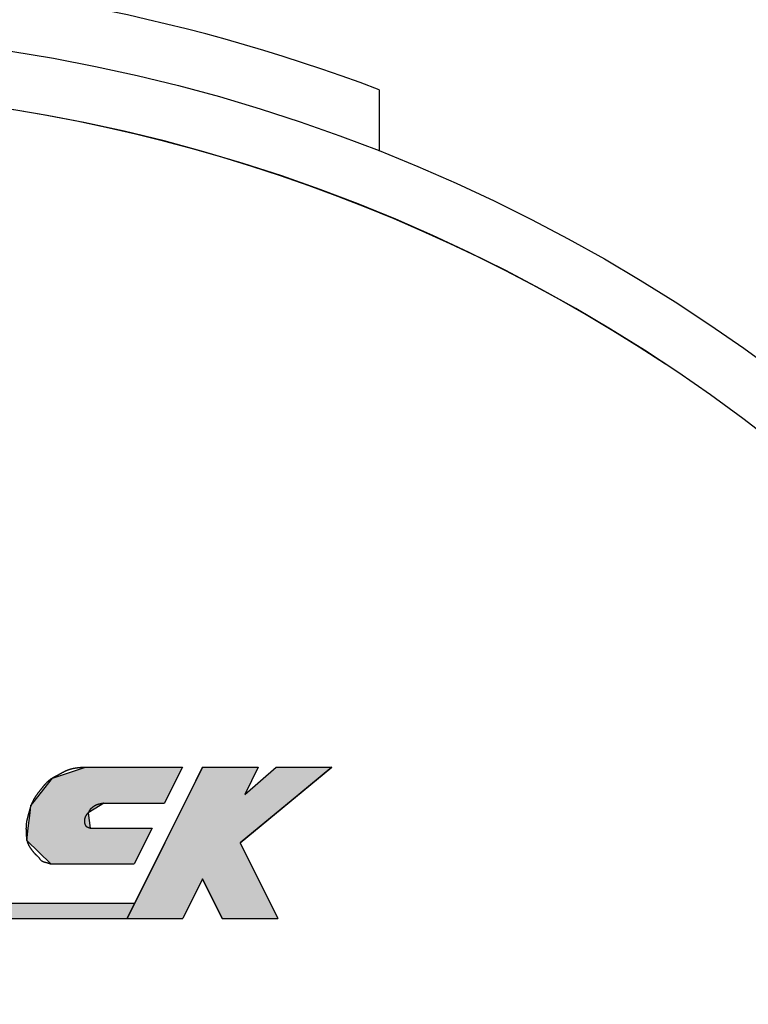
# Model space of a CAD drawing. Extents: x 365 to 571, y 212 to 468.
# Drawn here: x 472 to 485, y 372 to 389 of the extents above; entities that cross this region are included whole.
import ezdxf

# ---------------------------------------------------------------- set-up
doc = ezdxf.new("R2010")
doc.units = 0
doc.layers.add('ROGO', color=6, linetype='CONTINUOUS')
doc.layers.add('外形線', color=7, linetype='CONTINUOUS')

# ---------------------------------------------------------------- blocks, each defined once
blk = doc.blocks.new('*U12')
at = {"layer": 'ROGO', "color": 4, "linetype": 'CONTINUOUS'}
for p, q in [((458.147, 373.587), (458.267, 373.852)), ((473.938, 373.852), (473.807, 373.587))]:
    blk.add_line(p, q, dxfattribs=at)
at = {"layer": 'ROGO', "color": 4, "linetype": 'CONTINUOUS', "extrusion": (0, 0, -1)}
for points in [[(-458.267, 373.852), (-473.807, 373.587), (-458.147, 373.587)], [(-458.267, 373.852), (-473.938, 373.852), (-473.807, 373.587)]]:
    blk.add_solid(points, dxfattribs=at)
blk = doc.blocks.new('*U14')
at = {"layer": 'ROGO', "color": 4, "linetype": 'CONTINUOUS'}
for p, q in [((472.498, 376.036), (473.078, 376.226)), ((474.768, 376.226), (474.674, 376.036)), ((472.155, 375.597), (472.498, 376.036)), ((474.674, 376.036), (474.455, 375.597)), ((472.123, 375.556), (472.155, 375.597)), ((473.399, 375.597), (473.331, 375.556)), ((472.078, 375.165), (472.109, 375.432)), ((472.109, 375.432), (472.123, 375.556)), ((473.331, 375.556), (473.123, 375.432)), ((473.123, 375.432), (473.16, 375.165)), ((472.053, 374.95), (472.078, 375.165)), ((474.24, 375.165), (474.133, 374.95)), ((472.472, 374.537), (472.053, 374.95)), ((474.133, 374.95), (473.927, 374.537))]:
    blk.add_line(p, q, dxfattribs=at)
at = {"layer": 'ROGO', "color": 4, "linetype": 'CONTINUOUS', "extrusion": (0, 0, -1)}
for points in [[(-473.078, 376.226), (-474.674, 376.036), (-472.498, 376.036)], [(-473.078, 376.226), (-474.768, 376.226), (-474.674, 376.036)], [(-472.498, 376.036), (-474.455, 375.597), (-472.155, 375.597)], [(-472.498, 376.036), (-474.674, 376.036), (-474.455, 375.597)], [(-472.155, 375.597), (-473.331, 375.556), (-472.123, 375.556)], [(-472.155, 375.597), (-473.399, 375.597), (-473.331, 375.556)], [(-472.109, 375.432), (-473.16, 375.165), (-472.078, 375.165)], [(-472.123, 375.556), (-473.123, 375.432), (-472.109, 375.432)], [(-472.109, 375.432), (-473.123, 375.432), (-473.16, 375.165)], [(-472.123, 375.556), (-473.331, 375.556), (-473.123, 375.432)], [(-472.078, 375.165), (-474.133, 374.95), (-472.053, 374.95)], [(-472.078, 375.165), (-474.24, 375.165), (-474.133, 374.95)], [(-472.053, 374.95), (-473.927, 374.537), (-472.472, 374.537)], [(-472.053, 374.95), (-474.133, 374.95), (-473.927, 374.537)]]:
    blk.add_solid(points, dxfattribs=at)
blk = doc.blocks.new('*U17')
at = {"layer": 'ROGO', "color": 4, "linetype": 'CONTINUOUS'}
for p, q in [((474.885, 375.75), (475.122, 376.226)), ((475.857, 375.75), (476.406, 376.226)), ((476.094, 376.226), (475.857, 375.75)), ((477.378, 376.226), (476.802, 375.75)), ((474.464, 374.907), (474.885, 375.75)), ((476.802, 375.75), (475.78, 374.907)), ((474.15, 374.276), (474.464, 374.907)), ((475.78, 374.907), (476.094, 374.276)), ((473.807, 373.587), (474.15, 374.276)), ((475.122, 374.276), (474.779, 373.587)), ((475.465, 373.587), (475.122, 374.276)), ((476.094, 374.276), (476.437, 373.587))]:
    blk.add_line(p, q, dxfattribs=at)
at = {"layer": 'ROGO', "color": 4, "linetype": 'CONTINUOUS', "extrusion": (0, 0, -1)}
for points in [[(-475.122, 376.226), (-475.857, 375.75), (-474.885, 375.75)], [(-475.122, 376.226), (-476.094, 376.226), (-475.857, 375.75)], [(-476.406, 376.226), (-476.802, 375.75), (-475.857, 375.75)], [(-476.406, 376.226), (-477.378, 376.226), (-476.802, 375.75)], [(-474.885, 375.75), (-475.78, 374.907), (-474.464, 374.907)], [(-474.885, 375.75), (-476.802, 375.75), (-475.78, 374.907)], [(-474.464, 374.907), (-476.094, 374.276), (-474.15, 374.276)], [(-474.464, 374.907), (-475.78, 374.907), (-476.094, 374.276)], [(-474.15, 374.276), (-474.779, 373.587), (-473.807, 373.587)], [(-474.15, 374.276), (-475.122, 374.276), (-474.779, 373.587)], [(-475.122, 374.276), (-476.437, 373.587), (-475.465, 373.587)], [(-475.122, 374.276), (-476.094, 374.276), (-476.437, 373.587)]]:
    blk.add_solid(points, dxfattribs=at)

msp = doc.modelspace()

# ---------------------------------------------------------------- linework, layer by layer
at = {"layer": 'ROGO', "color": 4}
for p, q in [((473.078, 376.226), (474.768, 376.226)), ((475.122, 376.226), (473.807, 373.587)), ((474.768, 376.226), (474.455, 375.597)), ((475.122, 376.226), (476.094, 376.226)), ((475.78, 374.907), (477.378, 376.226)), ((476.094, 376.226), (475.857, 375.75)), ((475.857, 375.75), (476.406, 376.226)), ((476.406, 376.226), (477.378, 376.226)), ((473.399, 375.597), (474.455, 375.597)), ((473.16, 375.165), (474.24, 375.165)), ((474.24, 375.165), (473.927, 374.537)), ((475.78, 374.907), (476.437, 373.587)), ((472.472, 374.537), (473.927, 374.537)), ((475.122, 374.276), (474.779, 373.587)), ((475.122, 374.276), (475.465, 373.587)), ((458.249, 373.852), (473.938, 373.852)), ((456.921, 373.587), (474.779, 373.587)), ((475.465, 373.587), (476.437, 373.587))]:
    msp.add_line(p, q, dxfattribs=at)
for points in [[(473.078, 376.226, 0), (473.074, 376.225, 0), (473.071, 376.225, 0), (473.067, 376.225, 0), (473.063, 376.225, 0), (473.06, 376.225, 0), (473.056, 376.224, 0), (473.053, 376.224, 0), (473.049, 376.224, 0), (473.046, 376.224, 0), (473.042, 376.223, 0), (473.038, 376.223, 0), (473.035, 376.223, 0), (473.031, 376.223, 0), (473.028, 376.222, 0), (473.024, 376.222, 0), (473.021, 376.222, 0), (473.017, 376.222, 0), (473.013, 376.221, 0), (473.01, 376.221, 0), (473.006, 376.221, 0), (473.003, 376.221, 0), (472.999, 376.22, 0), (472.996, 376.22, 0), (472.992, 376.22, 0), (472.989, 376.22, 0), (472.985, 376.219, 0), (472.981, 376.219, 0), (472.978, 376.219, 0), (472.974, 376.218, 0), (472.971, 376.218, 0), (472.967, 376.218, 0), (472.964, 376.217, 0), (472.96, 376.217, 0), (472.957, 376.217, 0), (472.953, 376.216, 0), (472.95, 376.216, 0), (472.946, 376.216, 0), (472.943, 376.215, 0), (472.939, 376.215, 0), (472.936, 376.214, 0), (472.932, 376.214, 0), (472.929, 376.213, 0), (472.925, 376.213, 0), (472.922, 376.213, 0), (472.918, 376.212, 0), (472.915, 376.212, 0), (472.911, 376.211, 0), (472.908, 376.211, 0), (472.904, 376.21, 0), (472.901, 376.21, 0), (472.897, 376.209, 0), (472.894, 376.208, 0), (472.89, 376.208, 0), (472.887, 376.207, 0), (472.883, 376.207, 0), (472.88, 376.206, 0), (472.876, 376.205, 0), (472.873, 376.205, 0), (472.87, 376.204, 0), (472.866, 376.204, 0), (472.863, 376.203, 0), (472.859, 376.202, 0), (472.856, 376.201, 0), (472.853, 376.201, 0), (472.849, 376.2, 0), (472.846, 376.199, 0), (472.842, 376.198, 0), (472.839, 376.198, 0), (472.836, 376.197, 0), (472.832, 376.196, 0), (472.829, 376.195, 0), (472.825, 376.194, 0), (472.822, 376.193, 0), (472.819, 376.192, 0), (472.815, 376.191, 0), (472.812, 376.191, 0), (472.809, 376.19, 0), (472.805, 376.189, 0), (472.802, 376.188, 0), (472.799, 376.187, 0), (472.795, 376.185, 0), (472.792, 376.184, 0), (472.789, 376.183, 0), (472.786, 376.182, 0), (472.782, 376.181, 0), (472.779, 376.18, 0), (472.776, 376.179, 0), (472.773, 376.178, 0), (472.769, 376.176, 0), (472.766, 376.175, 0), (472.763, 376.174, 0), (472.76, 376.173, 0), (472.756, 376.171, 0), (472.753, 376.17, 0), (472.75, 376.169, 0), (472.747, 376.167, 0), (472.744, 376.166, 0), (472.74, 376.164, 0), (472.737, 376.163, 0), (472.734, 376.162, 0), (472.731, 376.16, 0), (472.728, 376.159, 0), (472.724, 376.157, 0), (472.721, 376.156, 0), (472.718, 376.154, 0), (472.715, 376.153, 0), (472.712, 376.151, 0), (472.709, 376.15, 0), (472.706, 376.148, 0), (472.702, 376.146, 0), (472.699, 376.145, 0), (472.696, 376.143, 0), (472.693, 376.142, 0), (472.69, 376.14, 0), (472.687, 376.138, 0), (472.684, 376.137, 0), (472.681, 376.135, 0), (472.677, 376.134, 0), (472.674, 376.132, 0), (472.671, 376.13, 0), (472.668, 376.129, 0), (472.665, 376.127, 0), (472.662, 376.125, 0), (472.659, 376.123, 0), (472.656, 376.122, 0), (472.653, 376.12, 0), (472.649, 376.118, 0), (472.646, 376.117, 0), (472.643, 376.115, 0), (472.64, 376.113, 0), (472.637, 376.112, 0), (472.634, 376.11, 0), (472.631, 376.108, 0), (472.628, 376.106, 0), (472.625, 376.105, 0), (472.622, 376.103, 0), (472.618, 376.101, 0), (472.615, 376.1, 0), (472.612, 376.098, 0), (472.609, 376.096, 0), (472.606, 376.095, 0), (472.603, 376.093, 0), (472.6, 376.091, 0), (472.597, 376.09, 0), (472.594, 376.088, 0), (472.59, 376.086, 0), (472.587, 376.085, 0), (472.584, 376.083, 0), (472.581, 376.081, 0), (472.578, 376.08, 0), (472.575, 376.078, 0), (472.572, 376.076, 0), (472.569, 376.075, 0), (472.565, 376.073, 0), (472.562, 376.071, 0), (472.559, 376.07, 0), (472.556, 376.068, 0), (472.553, 376.067, 0), (472.55, 376.065, 0), (472.547, 376.063, 0), (472.544, 376.062, 0), (472.54, 376.06, 0), (472.537, 376.058, 0), (472.534, 376.057, 0), (472.531, 376.055, 0), (472.528, 376.053, 0), (472.525, 376.052, 0), (472.522, 376.05, 0), (472.519, 376.048, 0), (472.516, 376.046, 0), (472.513, 376.045, 0), (472.51, 376.043, 0), (472.507, 376.041, 0), (472.504, 376.039, 0), (472.501, 376.038, 0), (472.498, 376.036, 0), (472.495, 376.034, 0), (472.492, 376.032, 0), (472.489, 376.03, 0), (472.486, 376.029, 0), (472.483, 376.027, 0), (472.48, 376.025, 0), (472.477, 376.023, 0), (472.474, 376.021, 0), (472.471, 376.019, 0), (472.468, 376.017, 0), (472.465, 376.015, 0), (472.462, 376.013, 0), (472.46, 376.011, 0), (472.457, 376.009, 0), (472.454, 376.007, 0), (472.451, 376.005, 0), (472.448, 376.003, 0), (472.446, 376, 0), (472.443, 375.998, 0), (472.44, 375.996, 0), (472.437, 375.994, 0), (472.435, 375.992, 0), (472.432, 375.989, 0), (472.429, 375.987, 0), (472.427, 375.985, 0), (472.424, 375.982, 0), (472.421, 375.98, 0), (472.419, 375.978, 0), (472.416, 375.975, 0), (472.414, 375.973, 0), (472.411, 375.971, 0), (472.408, 375.968, 0), (472.406, 375.966, 0), (472.403, 375.963, 0), (472.401, 375.961, 0), (472.398, 375.958, 0), (472.396, 375.956, 0), (472.393, 375.953, 0), (472.391, 375.951, 0), (472.388, 375.948, 0), (472.386, 375.946, 0), (472.384, 375.943, 0), (472.381, 375.941, 0), (472.379, 375.938, 0), (472.376, 375.936, 0), (472.374, 375.933, 0), (472.372, 375.93, 0), (472.369, 375.928, 0), (472.367, 375.925, 0), (472.365, 375.922, 0), (472.362, 375.92, 0), (472.36, 375.917, 0), (472.358, 375.915, 0), (472.355, 375.912, 0), (472.353, 375.909, 0), (472.351, 375.907, 0), (472.348, 375.904, 0), (472.346, 375.901, 0), (472.344, 375.899, 0), (472.342, 375.896, 0), (472.339, 375.893, 0), (472.337, 375.89, 0), (472.335, 375.888, 0), (472.333, 375.885, 0), (472.331, 375.882, 0), (472.328, 375.88, 0), (472.326, 375.877, 0), (472.324, 375.874, 0), (472.322, 375.871, 0), (472.32, 375.869, 0), (472.317, 375.866, 0), (472.315, 375.863, 0), (472.313, 375.86, 0), (472.311, 375.858, 0), (472.309, 375.855, 0), (472.306, 375.852, 0), (472.304, 375.849, 0), (472.302, 375.847, 0), (472.3, 375.844, 0), (472.298, 375.841, 0), (472.295, 375.838, 0), (472.293, 375.836, 0), (472.291, 375.833, 0), (472.289, 375.83, 0), (472.287, 375.827, 0), (472.285, 375.825, 0), (472.282, 375.822, 0), (472.28, 375.819, 0), (472.278, 375.816, 0), (472.276, 375.814, 0), (472.274, 375.811, 0), (472.271, 375.808, 0), (472.269, 375.805, 0), (472.267, 375.803, 0), (472.265, 375.8, 0), (472.263, 375.797, 0), (472.26, 375.794, 0), (472.258, 375.792, 0), (472.256, 375.789, 0), (472.254, 375.786, 0), (472.252, 375.783, 0), (472.25, 375.781, 0), (472.247, 375.778, 0), (472.245, 375.775, 0), (472.243, 375.772, 0), (472.241, 375.77, 0), (472.239, 375.767, 0), (472.237, 375.764, 0), (472.235, 375.761, 0), (472.233, 375.758, 0), (472.23, 375.756, 0), (472.228, 375.753, 0), (472.226, 375.75, 0), (472.224, 375.747, 0), (472.222, 375.744, 0), (472.22, 375.741, 0), (472.218, 375.738, 0), (472.216, 375.736, 0), (472.214, 375.733, 0), (472.212, 375.73, 0), (472.21, 375.727, 0), (472.208, 375.724, 0), (472.206, 375.721, 0), (472.204, 375.718, 0), (472.202, 375.715, 0), (472.2, 375.712, 0), (472.198, 375.709, 0), (472.197, 375.706, 0), (472.195, 375.703, 0), (472.193, 375.7, 0), (472.191, 375.697, 0), (472.189, 375.694, 0), (472.187, 375.691, 0), (472.185, 375.688, 0), (472.184, 375.685, 0), (472.182, 375.682, 0), (472.18, 375.679, 0), (472.178, 375.676, 0), (472.177, 375.673, 0), (472.175, 375.67, 0), (472.173, 375.667, 0), (472.171, 375.664, 0), (472.17, 375.661, 0), (472.168, 375.658, 0), (472.166, 375.654, 0), (472.165, 375.651, 0), (472.163, 375.648, 0), (472.161, 375.645, 0), (472.16, 375.642, 0), (472.158, 375.639, 0), (472.157, 375.636, 0), (472.155, 375.633, 0), (472.154, 375.629, 0), (472.152, 375.626, 0), (472.151, 375.623, 0), (472.149, 375.62, 0), (472.148, 375.617, 0), (472.146, 375.613, 0), (472.145, 375.61, 0), (472.143, 375.607, 0), (472.142, 375.604, 0), (472.14, 375.601, 0), (472.139, 375.597, 0), (472.138, 375.594, 0), (472.136, 375.591, 0), (472.135, 375.588, 0), (472.134, 375.584, 0), (472.132, 375.581, 0), (472.131, 375.578, 0), (472.13, 375.575, 0), (472.129, 375.571, 0), (472.127, 375.568, 0), (472.126, 375.565, 0), (472.125, 375.561, 0), (472.124, 375.558, 0), (472.123, 375.555, 0), (472.122, 375.551, 0), (472.12, 375.548, 0), (472.119, 375.545, 0), (472.118, 375.541, 0), (472.117, 375.538, 0), (472.116, 375.535, 0), (472.115, 375.531, 0), (472.114, 375.528, 0), (472.113, 375.525, 0), (472.112, 375.521, 0), (472.111, 375.518, 0), (472.11, 375.515, 0), (472.109, 375.511, 0), (472.108, 375.508, 0), (472.107, 375.505, 0), (472.106, 375.501, 0), (472.105, 375.498, 0), (472.104, 375.494, 0), (472.103, 375.491, 0), (472.102, 375.488, 0), (472.101, 375.484, 0), (472.1, 375.481, 0), (472.099, 375.478, 0), (472.098, 375.474, 0), (472.097, 375.471, 0), (472.096, 375.467, 0), (472.095, 375.464, 0), (472.094, 375.461, 0), (472.093, 375.457, 0), (472.092, 375.454, 0), (472.091, 375.451, 0), (472.09, 375.447, 0), (472.089, 375.444, 0), (472.088, 375.44, 0), (472.087, 375.437, 0), (472.086, 375.434, 0), (472.086, 375.43, 0), (472.085, 375.427, 0), (472.084, 375.423, 0), (472.083, 375.42, 0), (472.082, 375.417, 0), (472.081, 375.413, 0), (472.08, 375.41, 0), (472.079, 375.407, 0), (472.078, 375.403, 0), (472.077, 375.4, 0), (472.076, 375.396, 0), (472.075, 375.393, 0), (472.074, 375.39, 0), (472.073, 375.386, 0), (472.072, 375.383, 0), (472.071, 375.38, 0), (472.07, 375.376, 0), (472.069, 375.373, 0), (472.068, 375.369, 0), (472.068, 375.366, 0), (472.067, 375.363, 0), (472.066, 375.359, 0), (472.065, 375.356, 0), (472.064, 375.352, 0), (472.063, 375.349, 0), (472.062, 375.346, 0), (472.061, 375.342, 0), (472.061, 375.339, 0), (472.06, 375.335, 0), (472.059, 375.332, 0), (472.058, 375.329, 0), (472.057, 375.325, 0), (472.056, 375.322, 0), (472.056, 375.318, 0), (472.055, 375.315, 0), (472.054, 375.311, 0), (472.053, 375.308, 0), (472.053, 375.304, 0), (472.052, 375.301, 0), (472.051, 375.298, 0), (472.051, 375.294, 0), (472.05, 375.291, 0), (472.049, 375.287, 0), (472.049, 375.284, 0), (472.048, 375.28, 0), (472.047, 375.277, 0), (472.047, 375.273, 0), (472.046, 375.27, 0), (472.046, 375.266, 0), (472.045, 375.263, 0), (472.045, 375.26, 0), (472.044, 375.256, 0), (472.044, 375.253, 0), (472.043, 375.249, 0), (472.043, 375.246, 0), (472.042, 375.242, 0), (472.042, 375.239, 0), (472.041, 375.235, 0), (472.041, 375.232, 0), (472.041, 375.228, 0), (472.04, 375.225, 0), (472.04, 375.221, 0), (472.04, 375.218, 0), (472.04, 375.214, 0), (472.039, 375.211, 0), (472.039, 375.207, 0), (472.039, 375.204, 0), (472.039, 375.2, 0), (472.038, 375.197, 0), (472.038, 375.193, 0), (472.038, 375.19, 0), (472.038, 375.186, 0), (472.038, 375.183, 0), (472.038, 375.179, 0), (472.038, 375.176, 0), (472.038, 375.172, 0), (472.038, 375.169, 0), (472.038, 375.165, 0), (472.037, 375.162, 0), (472.037, 375.158, 0), (472.037, 375.155, 0), (472.037, 375.151, 0), (472.037, 375.148, 0), (472.038, 375.144, 0), (472.038, 375.141, 0), (472.038, 375.137, 0), (472.038, 375.134, 0), (472.038, 375.13, 0), (472.038, 375.127, 0), (472.038, 375.123, 0), (472.038, 375.12, 0), (472.038, 375.116, 0), (472.038, 375.113, 0), (472.038, 375.109, 0), (472.039, 375.106, 0), (472.039, 375.102, 0), (472.039, 375.098, 0), (472.039, 375.095, 0), (472.039, 375.091, 0), (472.039, 375.088, 0), (472.04, 375.084, 0), (472.04, 375.081, 0), (472.04, 375.077, 0), (472.04, 375.074, 0), (472.04, 375.07, 0), (472.04, 375.067, 0), (472.041, 375.063, 0), (472.041, 375.06, 0), (472.041, 375.056, 0), (472.041, 375.053, 0), (472.042, 375.049, 0), (472.042, 375.046, 0), (472.042, 375.042, 0), (472.042, 375.038, 0), (472.042, 375.035, 0), (472.043, 375.031, 0), (472.043, 375.028, 0), (472.043, 375.024, 0), (472.043, 375.021, 0), (472.044, 375.017, 0), (472.044, 375.014, 0), (472.044, 375.01, 0), (472.045, 375.007, 0), (472.045, 375.003, 0), (472.045, 375, 0), (472.046, 374.996, 0), (472.046, 374.993, 0), (472.046, 374.989, 0), (472.047, 374.986, 0), (472.047, 374.982, 0), (472.048, 374.979, 0), (472.048, 374.975, 0), (472.049, 374.972, 0), (472.049, 374.968, 0), (472.05, 374.965, 0), (472.051, 374.961, 0), (472.051, 374.958, 0), (472.052, 374.955, 0), (472.053, 374.951, 0), (472.053, 374.948, 0), (472.054, 374.944, 0), (472.055, 374.941, 0), (472.056, 374.937, 0), (472.057, 374.934, 0), (472.058, 374.931, 0), (472.058, 374.927, 0), (472.059, 374.924, 0), (472.06, 374.921, 0), (472.062, 374.917, 0), (472.063, 374.914, 0), (472.064, 374.911, 0), (472.065, 374.907, 0), (472.066, 374.904, 0), (472.068, 374.901, 0), (472.069, 374.898, 0), (472.07, 374.894, 0), (472.072, 374.891, 0), (472.073, 374.888, 0), (472.074, 374.885, 0), (472.076, 374.881, 0), (472.077, 374.878, 0), (472.079, 374.875, 0), (472.08, 374.872, 0), (472.082, 374.869, 0), (472.084, 374.866, 0), (472.085, 374.862, 0), (472.087, 374.859, 0), (472.089, 374.856, 0), (472.09, 374.853, 0), (472.092, 374.85, 0), (472.094, 374.847, 0), (472.096, 374.844, 0), (472.098, 374.841, 0), (472.099, 374.838, 0), (472.101, 374.835, 0), (472.103, 374.832, 0), (472.105, 374.829, 0), (472.107, 374.826, 0), (472.109, 374.823, 0), (472.111, 374.82, 0), (472.113, 374.817, 0), (472.115, 374.815, 0), (472.117, 374.812, 0), (472.119, 374.809, 0), (472.121, 374.806, 0), (472.123, 374.803, 0), (472.125, 374.8, 0), (472.127, 374.797, 0), (472.129, 374.794, 0), (472.131, 374.792, 0), (472.133, 374.789, 0), (472.135, 374.786, 0), (472.137, 374.783, 0), (472.139, 374.78, 0), (472.141, 374.778, 0), (472.144, 374.775, 0), (472.146, 374.772, 0), (472.148, 374.769, 0), (472.15, 374.766, 0), (472.152, 374.764, 0), (472.154, 374.761, 0), (472.157, 374.758, 0), (472.159, 374.755, 0), (472.161, 374.753, 0), (472.163, 374.75, 0), (472.165, 374.747, 0), (472.168, 374.744, 0), (472.17, 374.742, 0), (472.172, 374.739, 0), (472.174, 374.736, 0), (472.177, 374.734, 0), (472.179, 374.731, 0), (472.181, 374.729, 0), (472.184, 374.726, 0), (472.186, 374.723, 0), (472.189, 374.721, 0), (472.191, 374.718, 0), (472.194, 374.716, 0), (472.196, 374.713, 0), (472.199, 374.711, 0), (472.201, 374.709, 0), (472.204, 374.706, 0), (472.206, 374.704, 0), (472.209, 374.701, 0), (472.211, 374.699, 0), (472.214, 374.697, 0), (472.217, 374.694, 0), (472.219, 374.692, 0), (472.222, 374.69, 0), (472.224, 374.687, 0), (472.227, 374.685, 0), (472.229, 374.682, 0), (472.232, 374.68, 0), (472.234, 374.677, 0), (472.237, 374.675, 0), (472.239, 374.673, 0), (472.242, 374.67, 0), (472.244, 374.668, 0), (472.247, 374.665, 0), (472.249, 374.662, 0), (472.252, 374.66, 0), (472.254, 374.657, 0), (472.256, 374.654, 0), (472.259, 374.652, 0), (472.261, 374.649, 0), (472.263, 374.646, 0), (472.265, 374.643, 0), (472.267, 374.641, 0), (472.269, 374.638, 0), (472.272, 374.635, 0), (472.274, 374.632, 0), (472.276, 374.629, 0), (472.278, 374.626, 0), (472.28, 374.623, 0), (472.282, 374.621, 0), (472.284, 374.618, 0), (472.286, 374.615, 0), (472.289, 374.612, 0), (472.291, 374.61, 0), (472.293, 374.607, 0), (472.296, 374.605, 0), (472.298, 374.602, 0), (472.301, 374.6, 0), (472.303, 374.598, 0), (472.306, 374.596, 0), (472.309, 374.594, 0), (472.312, 374.592, 0), (472.314, 374.59, 0), (472.317, 374.589, 0), (472.32, 374.587, 0), (472.323, 374.585, 0), (472.326, 374.584, 0), (472.33, 374.582, 0), (472.333, 374.581, 0), (472.336, 374.58, 0), (472.339, 374.578, 0), (472.343, 374.577, 0), (472.346, 374.576, 0), (472.349, 374.575, 0), (472.353, 374.574, 0), (472.356, 374.573, 0), (472.36, 374.572, 0), (472.363, 374.571, 0), (472.367, 374.57, 0), (472.37, 374.569, 0), (472.374, 374.568, 0), (472.377, 374.567, 0), (472.381, 374.566, 0), (472.384, 374.565, 0), (472.388, 374.564, 0), (472.391, 374.563, 0), (472.395, 374.563, 0), (472.399, 374.562, 0), (472.402, 374.561, 0), (472.406, 374.56, 0), (472.409, 374.559, 0), (472.413, 374.558, 0), (472.416, 374.557, 0), (472.419, 374.556, 0), (472.423, 374.555, 0), (472.426, 374.554, 0), (472.43, 374.553, 0), (472.433, 374.552, 0), (472.436, 374.551, 0), (472.44, 374.549, 0), (472.443, 374.548, 0), (472.446, 374.547, 0), (472.45, 374.546, 0), (472.453, 374.545, 0), (472.456, 374.543, 0), (472.459, 374.542, 0), (472.463, 374.541, 0), (472.466, 374.54, 0), (472.469, 374.538, 0), (472.472, 374.537, 0)], [(473.399, 375.597, 0), (473.397, 375.597, 0), (473.395, 375.597, 0), (473.393, 375.597, 0), (473.392, 375.596, 0), (473.39, 375.596, 0), (473.388, 375.596, 0), (473.386, 375.595, 0), (473.384, 375.595, 0), (473.383, 375.595, 0), (473.381, 375.595, 0), (473.379, 375.594, 0), (473.377, 375.594, 0), (473.375, 375.594, 0), (473.374, 375.594, 0), (473.372, 375.593, 0), (473.37, 375.593, 0), (473.368, 375.593, 0), (473.367, 375.592, 0), (473.365, 375.592, 0), (473.363, 375.592, 0), (473.361, 375.591, 0), (473.359, 375.591, 0), (473.358, 375.591, 0), (473.356, 375.591, 0), (473.354, 375.59, 0), (473.352, 375.59, 0), (473.351, 375.59, 0), (473.349, 375.589, 0), (473.347, 375.589, 0), (473.345, 375.589, 0), (473.344, 375.588, 0), (473.342, 375.588, 0), (473.34, 375.588, 0), (473.338, 375.587, 0), (473.337, 375.587, 0), (473.335, 375.587, 0), (473.333, 375.586, 0), (473.331, 375.586, 0), (473.33, 375.585, 0), (473.328, 375.585, 0), (473.326, 375.585, 0), (473.324, 375.584, 0), (473.323, 375.584, 0), (473.321, 375.584, 0), (473.319, 375.583, 0), (473.317, 375.583, 0), (473.316, 375.582, 0), (473.314, 375.582, 0), (473.312, 375.581, 0), (473.311, 375.581, 0), (473.309, 375.581, 0), (473.307, 375.58, 0), (473.305, 375.58, 0), (473.304, 375.579, 0), (473.302, 375.579, 0), (473.3, 375.578, 0), (473.299, 375.578, 0), (473.297, 375.577, 0), (473.295, 375.577, 0), (473.294, 375.576, 0), (473.292, 375.576, 0), (473.29, 375.575, 0), (473.289, 375.575, 0), (473.287, 375.574, 0), (473.285, 375.574, 0), (473.284, 375.573, 0), (473.282, 375.573, 0), (473.28, 375.572, 0), (473.279, 375.571, 0), (473.277, 375.571, 0), (473.275, 375.57, 0), (473.274, 375.57, 0), (473.272, 375.569, 0), (473.271, 375.568, 0), (473.269, 375.568, 0), (473.267, 375.567, 0), (473.266, 375.566, 0), (473.264, 375.566, 0), (473.263, 375.565, 0), (473.261, 375.564, 0), (473.259, 375.564, 0), (473.258, 375.563, 0), (473.256, 375.562, 0), (473.255, 375.561, 0), (473.253, 375.561, 0), (473.252, 375.56, 0), (473.25, 375.559, 0), (473.249, 375.558, 0), (473.247, 375.558, 0), (473.245, 375.557, 0), (473.244, 375.556, 0), (473.242, 375.555, 0), (473.241, 375.554, 0), (473.239, 375.553, 0), (473.238, 375.553, 0), (473.236, 375.552, 0), (473.235, 375.551, 0), (473.233, 375.55, 0), (473.232, 375.549, 0), (473.23, 375.548, 0), (473.229, 375.547, 0), (473.227, 375.546, 0), (473.226, 375.545, 0), (473.225, 375.544, 0), (473.223, 375.543, 0), (473.222, 375.542, 0), (473.22, 375.541, 0), (473.219, 375.54, 0), (473.217, 375.539, 0), (473.216, 375.538, 0), (473.214, 375.537, 0), (473.213, 375.536, 0), (473.212, 375.535, 0), (473.21, 375.534, 0), (473.209, 375.533, 0), (473.207, 375.532, 0), (473.206, 375.531, 0), (473.204, 375.53, 0), (473.203, 375.529, 0), (473.202, 375.528, 0), (473.2, 375.527, 0), (473.199, 375.526, 0), (473.197, 375.525, 0), (473.196, 375.524, 0), (473.195, 375.523, 0), (473.193, 375.521, 0), (473.192, 375.52, 0), (473.19, 375.519, 0), (473.189, 375.518, 0), (473.188, 375.517, 0), (473.186, 375.516, 0), (473.185, 375.515, 0), (473.183, 375.514, 0), (473.182, 375.512, 0), (473.181, 375.511, 0), (473.179, 375.51, 0), (473.178, 375.509, 0), (473.177, 375.508, 0), (473.175, 375.507, 0), (473.174, 375.506, 0), (473.172, 375.504, 0), (473.171, 375.503, 0), (473.17, 375.502, 0), (473.168, 375.501, 0), (473.167, 375.5, 0), (473.166, 375.499, 0), (473.164, 375.497, 0), (473.163, 375.496, 0), (473.162, 375.495, 0), (473.161, 375.494, 0), (473.159, 375.492, 0), (473.158, 375.491, 0), (473.157, 375.49, 0), (473.156, 375.489, 0), (473.155, 375.487, 0), (473.154, 375.486, 0), (473.153, 375.484, 0), (473.152, 375.483, 0), (473.151, 375.482, 0), (473.15, 375.48, 0), (473.149, 375.479, 0), (473.148, 375.477, 0), (473.147, 375.476, 0), (473.146, 375.474, 0), (473.146, 375.472, 0), (473.145, 375.471, 0), (473.144, 375.469, 0), (473.143, 375.468, 0), (473.142, 375.466, 0), (473.142, 375.464, 0), (473.141, 375.463, 0), (473.14, 375.461, 0), (473.14, 375.46, 0), (473.139, 375.458, 0), (473.138, 375.456, 0), (473.137, 375.455, 0), (473.137, 375.453, 0), (473.136, 375.452, 0), (473.135, 375.45, 0), (473.134, 375.448, 0), (473.134, 375.447, 0), (473.133, 375.445, 0), (473.132, 375.444, 0), (473.131, 375.442, 0), (473.13, 375.441, 0), (473.129, 375.439, 0), (473.128, 375.438, 0), (473.127, 375.436, 0), (473.126, 375.435, 0), (473.125, 375.434, 0), (473.124, 375.432, 0), (473.123, 375.431, 0), (473.122, 375.429, 0), (473.121, 375.428, 0), (473.12, 375.427, 0), (473.119, 375.425, 0), (473.117, 375.424, 0), (473.116, 375.423, 0), (473.115, 375.421, 0), (473.114, 375.42, 0), (473.113, 375.419, 0), (473.112, 375.417, 0), (473.11, 375.416, 0), (473.109, 375.415, 0), (473.108, 375.413, 0), (473.107, 375.412, 0), (473.106, 375.411, 0), (473.105, 375.409, 0), (473.103, 375.408, 0), (473.102, 375.407, 0), (473.101, 375.405, 0), (473.1, 375.404, 0), (473.099, 375.403, 0), (473.098, 375.401, 0), (473.096, 375.4, 0), (473.095, 375.399, 0), (473.094, 375.397, 0), (473.093, 375.396, 0), (473.092, 375.394, 0), (473.091, 375.393, 0), (473.09, 375.392, 0), (473.089, 375.39, 0), (473.088, 375.389, 0), (473.087, 375.387, 0), (473.086, 375.386, 0), (473.085, 375.384, 0), (473.084, 375.383, 0), (473.083, 375.381, 0), (473.082, 375.38, 0), (473.081, 375.378, 0), (473.08, 375.377, 0), (473.079, 375.375, 0), (473.078, 375.374, 0), (473.077, 375.372, 0), (473.076, 375.371, 0), (473.075, 375.369, 0), (473.075, 375.368, 0), (473.074, 375.366, 0), (473.073, 375.364, 0), (473.072, 375.363, 0), (473.072, 375.361, 0), (473.071, 375.36, 0), (473.07, 375.358, 0), (473.07, 375.356, 0), (473.069, 375.355, 0), (473.068, 375.353, 0), (473.068, 375.352, 0), (473.067, 375.35, 0), (473.067, 375.348, 0), (473.066, 375.347, 0), (473.066, 375.345, 0), (473.065, 375.343, 0), (473.065, 375.342, 0), (473.064, 375.34, 0), (473.064, 375.338, 0), (473.064, 375.337, 0), (473.063, 375.335, 0), (473.063, 375.333, 0), (473.063, 375.331, 0), (473.062, 375.33, 0), (473.062, 375.328, 0), (473.062, 375.326, 0), (473.061, 375.325, 0), (473.061, 375.323, 0), (473.061, 375.321, 0), (473.061, 375.319, 0), (473.061, 375.318, 0), (473.06, 375.316, 0), (473.06, 375.314, 0), (473.06, 375.312, 0), (473.06, 375.31, 0), (473.06, 375.309, 0), (473.06, 375.307, 0), (473.06, 375.305, 0), (473.06, 375.303, 0), (473.059, 375.301, 0), (473.059, 375.299, 0), (473.059, 375.298, 0), (473.059, 375.296, 0), (473.059, 375.294, 0), (473.059, 375.292, 0), (473.059, 375.29, 0), (473.059, 375.288, 0), (473.059, 375.286, 0), (473.059, 375.284, 0), (473.059, 375.283, 0), (473.059, 375.281, 0), (473.059, 375.279, 0), (473.059, 375.277, 0), (473.059, 375.275, 0), (473.059, 375.273, 0), (473.059, 375.271, 0), (473.059, 375.269, 0), (473.059, 375.268, 0), (473.06, 375.266, 0), (473.06, 375.264, 0), (473.06, 375.262, 0), (473.06, 375.26, 0), (473.06, 375.258, 0), (473.06, 375.256, 0), (473.061, 375.255, 0), (473.061, 375.253, 0), (473.061, 375.251, 0), (473.061, 375.249, 0), (473.062, 375.247, 0), (473.062, 375.245, 0), (473.062, 375.244, 0), (473.063, 375.242, 0), (473.063, 375.24, 0), (473.064, 375.238, 0), (473.064, 375.237, 0), (473.064, 375.235, 0), (473.065, 375.233, 0), (473.065, 375.232, 0), (473.066, 375.23, 0), (473.067, 375.228, 0), (473.067, 375.227, 0), (473.068, 375.225, 0), (473.068, 375.224, 0), (473.069, 375.222, 0), (473.07, 375.221, 0), (473.07, 375.219, 0), (473.071, 375.217, 0), (473.072, 375.216, 0), (473.073, 375.215, 0), (473.074, 375.213, 0), (473.074, 375.212, 0), (473.075, 375.21, 0), (473.076, 375.209, 0), (473.077, 375.208, 0), (473.078, 375.206, 0), (473.079, 375.205, 0), (473.08, 375.204, 0), (473.081, 375.203, 0), (473.083, 375.202, 0), (473.084, 375.2, 0), (473.085, 375.199, 0), (473.086, 375.198, 0), (473.087, 375.197, 0), (473.089, 375.196, 0), (473.09, 375.195, 0), (473.091, 375.194, 0), (473.093, 375.193, 0), (473.094, 375.192, 0), (473.095, 375.191, 0), (473.097, 375.19, 0), (473.098, 375.189, 0), (473.1, 375.188, 0), (473.101, 375.188, 0), (473.103, 375.187, 0), (473.104, 375.186, 0), (473.106, 375.185, 0), (473.107, 375.184, 0), (473.109, 375.183, 0), (473.11, 375.183, 0), (473.112, 375.182, 0), (473.114, 375.181, 0), (473.115, 375.18, 0), (473.117, 375.18, 0), (473.119, 375.179, 0), (473.12, 375.178, 0), (473.122, 375.178, 0), (473.124, 375.177, 0), (473.126, 375.176, 0), (473.127, 375.176, 0), (473.129, 375.175, 0), (473.131, 375.175, 0), (473.133, 375.174, 0), (473.134, 375.173, 0), (473.136, 375.173, 0), (473.138, 375.172, 0), (473.14, 375.172, 0), (473.142, 375.171, 0), (473.144, 375.17, 0), (473.145, 375.17, 0), (473.147, 375.169, 0), (473.149, 375.169, 0), (473.151, 375.168, 0), (473.153, 375.168, 0), (473.155, 375.167, 0), (473.156, 375.167, 0), (473.158, 375.166, 0), (473.16, 375.165, 0)]]:
    msp.add_polyline3d(points, dxfattribs=at)
at = {"layer": '外形線'}
msp.add_line((478.205, 388.065), (478.205, 386.993), dxfattribs=at)
msp.add_circle((467.205, 359.083), 30, dxfattribs=at)
for radius, start, end in [(31, 69.2164, 110.7836), (29, 0, 180), (29, 56.5146, 123.4854)]:
    msp.add_arc((467.205, 359.083), radius, start, end, dxfattribs=at)

# ---------------------------------------------------------------- block references
at = {"layer": 'ROGO', "color": 4, "linetype": 'CONTINUOUS'}
for name in ['*U14', '*U17', '*U12']:
    msp.add_blockref(name, (0, 0), dxfattribs=at)

doc.saveas('drawing.dxf')
